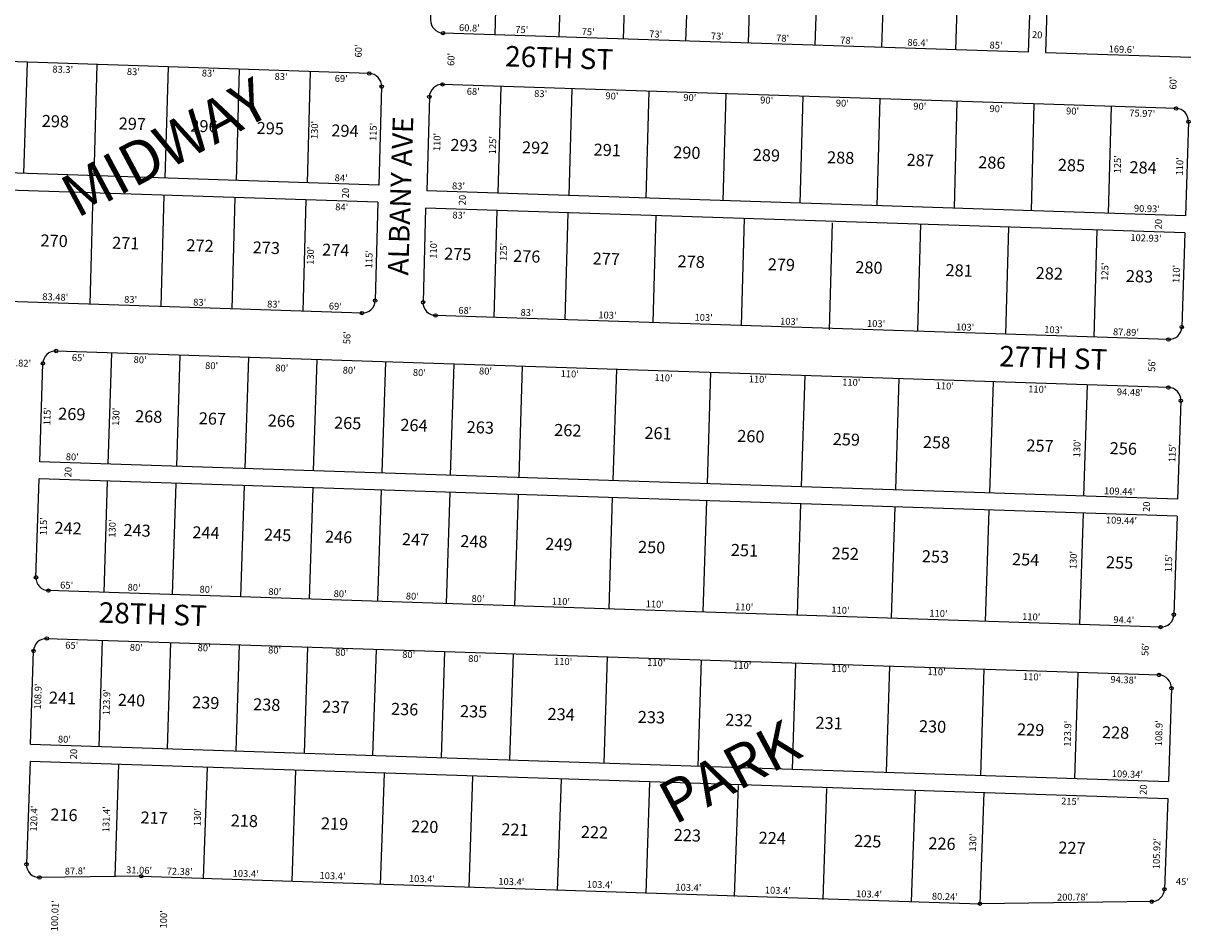
# Model space of a CAD drawing. Extents: x 920895 to 931737, y 7268556 to 7279375.
# Drawn here: x 924840 to 926201, y 7270332 to 7271388 of the extents above; entities that cross this region are included whole.
import ezdxf
from ezdxf.enums import TextEntityAlignment as Align

# ---------------------------------------------------------------- set-up
doc = ezdxf.new("R2010")
doc.units = 0
for name, color, linetype in [('10', 7, 'CONTINUOUS'), ('11', 7, 'CONTINUOUS'), ('15', 7, 'CONTINUOUS'), ('19', 7, 'CONTINUOUS'), ('6', 7, 'CONTINUOUS'), ('7', 7, 'CONTINUOUS'), ('8', 7, 'CONTINUOUS')]:
    doc.layers.add(name, color=color, linetype=linetype)
doc.styles.add('ROMANS', font='ROMANS', dxfattribs={"height": 0.2})
doc.styles.add('txt', font='TXT', dxfattribs={"height": 0.2})

msp = doc.modelspace()

# ---------------------------------------------------------------- linework, layer by layer
at = {"layer": '6', "color": 7, "linetype": 'CONTINUOUS'}
for p, q in [((926033.608, 7271353.898), (926037.816, 7271482.23)), ((925243.643, 7271329.772), (923652.448, 7271381.94)), ((926013.619, 7271354.554), (925329.786, 7271376.974)), ((926203.117, 7271348.341), (926033.608, 7271353.898)), ((926185.761, 7271288.878), (925329.324, 7271316.956)), ((926200.262, 7271273.394), (926196.658, 7271163.453)), ((925254.991, 7271199.33), (923633.196, 7271252.502)), ((925253.704, 7271179.361), (923632.541, 7271232.513)), ((926196.658, 7271163.453), (925310.824, 7271192.496)), ((926196.002, 7271143.464), (925309.537, 7271172.528)), ((926196.002, 7271143.464), (926192.397, 7271033.523)), ((925235.069, 7271049.902), (923643.273, 7271102.091)), ((926176.914, 7271019.022), (925321.023, 7271047.084)), ((926176.88, 7270962.993), (924878.101, 7271005.576)), ((924858.893, 7270876.135), (924862.618, 7270991.07)), ((926191.38, 7270947.511), (926187.62, 7270832.571)), ((926187.62, 7270832.571), (924858.894, 7270876.135)), ((924854.52, 7270741.2), (924858.246, 7270856.146)), ((926186.971, 7270812.582), (924858.246, 7270856.146)), ((926186.971, 7270812.582), (926183.21, 7270697.646)), ((926167.727, 7270683.143), (924869.02, 7270725.722)), ((924867.217, 7270669.752), (926165.89, 7270627.173)), ((924848.207, 7270546.408), (924851.734, 7270655.246)), ((926180.39, 7270611.685), (926176.786, 7270502.849)), ((924848.207, 7270546.408), (926176.786, 7270502.849)), ((924847.56, 7270526.469), (924843.434, 7270406.11)), ((924847.551, 7270526.419), (926176.088, 7270482.862)), ((926176.088, 7270482.862), (926172.173, 7270376.874)), ((924977.452, 7270392.09), (924858.613, 7270390.595)), ((924977.452, 7270392.09), (925956.748, 7270359.984)), ((926157.367, 7270362.429), (925956.748, 7270359.984))]:
    msp.add_line(p, q, dxfattribs=at)
msp.add_lwpolyline([(926013.619, 7271354.554), (926016.843, 7271452.901), (926007.176, 7271463.223), (925318.347, 7271485.807), (925315.287, 7271392.457)], dxfattribs=at)
for centre, start, end in [((925330.278046, 7271391.965726), 178.122172, 268.122172), ((925243.151234, 7271314.779281), 358.429556, 88.122172), ((925328.8317, 7271301.964787), 88.122172, 178.430336), ((926185.269903, 7271273.885589), 358.122172, 88.122172), ((925235.560176, 7271064.893833), 268.122172, 358.430242), ((925321.514791, 7271062.075723), 178.428739, 268.122172), ((926177.405484, 7271034.014476), 268.122172, 358.122172), ((924877.610584, 7270990.583365), 88.122172, 178.142394), ((926176.388765, 7270948.001601), 358.127258, 88.122172), ((924869.512577, 7270740.714537), 178.143325, 268.122175), ((926168.218517, 7270698.135141), 268.122172, 358.129053), ((924866.725782, 7270654.759696), 88.122172, 178.141272), ((926165.398629, 7270612.181385), 358.104578, 88.122172), ((924858.425433, 7270405.594906), 178.036133, 270.719825), ((926157.183658, 7270377.428141), 270.699608, 357.884675)]:
    msp.add_arc(centre, 15, start, end, dxfattribs=at)
at = {"layer": '7', "color": 7, "linetype": 'CONTINUOUS'}
for p, q in [((925390.554, 7271374.981), (925394.106, 7271483.323)), ((925465.514, 7271372.524), (925469.066, 7271480.865)), ((925540.473, 7271370.066), (925544.026, 7271478.408)), ((925613.434, 7271367.674), (925616.986, 7271476.016)), ((925686.395, 7271365.282), (925689.947, 7271473.623)), ((925764.353, 7271362.726), (925767.905, 7271471.067)), ((925842.312, 7271360.17), (925845.863, 7271468.512)), ((925928.665, 7271357.339), (925932.216, 7271465.681)), ((924844.308, 7271342.864), (924840.048, 7271212.933)), ((924925.73, 7271340.194), (924922.166, 7271210.241)), ((925008.687, 7271337.474), (925005.122, 7271207.522)), ((925091.644, 7271334.755), (925088.08, 7271204.802)), ((925174.6, 7271332.035), (925171.035, 7271202.082)), ((925258.146, 7271314.368), (925254.991, 7271199.33)), ((925397.207, 7271314.731), (925393.781, 7271189.776)), ((925480.162, 7271312.011), (925476.736, 7271187.056)), ((925570.117, 7271309.062), (925566.69, 7271184.108)), ((925660.07, 7271306.113), (925656.643, 7271181.158)), ((925313.837, 7271302.376), (925310.824, 7271192.496)), ((925750.022, 7271303.164), (925746.595, 7271178.208)), ((925839.975, 7271300.214), (925836.548, 7271175.26)), ((925929.928, 7271297.266), (925926.501, 7271172.31)), ((926019.88, 7271294.316), (926016.455, 7271169.361)), ((926109.832, 7271291.367), (926106.406, 7271166.412)), ((924920.879, 7271190.273), (924917.317, 7271060.32)), ((925003.836, 7271187.553), (925000.273, 7271057.6)), ((925086.793, 7271184.833), (925083.218, 7271054.435)), ((925169.749, 7271182.113), (925166.186, 7271052.161)), ((925253.704, 7271179.361), (925250.554, 7271064.483)), ((925309.537, 7271172.528), (925306.521, 7271062.487)), ((925392.494, 7271169.808), (925389.069, 7271044.853)), ((925475.45, 7271167.088), (925472.024, 7271042.133)), ((925578.397, 7271163.713), (925574.97, 7271038.758)), ((925681.343, 7271160.337), (925677.916, 7271035.383)), ((925784.244, 7271155.306), (925780.817, 7271030.352)), ((925887.234, 7271153.587), (925883.809, 7271028.632)), ((925990.182, 7271150.212), (925986.755, 7271025.257)), ((926093.127, 7271146.836), (926089.7, 7271021.882)), ((924938.851, 7270873.514), (924943.062, 7271003.446)), ((925018.809, 7270870.923), (925023.02, 7271000.855)), ((925098.767, 7270868.332), (925102.978, 7270998.263)), ((925178.725, 7270865.74), (925182.936, 7270995.672)), ((925258.683, 7270863.149), (925262.894, 7270993.081)), ((925338.641, 7270860.557), (925342.852, 7270990.489)), ((925418.599, 7270857.966), (925422.81, 7270987.897)), ((925528.542, 7270854.403), (925532.752, 7270984.335)), ((925638.484, 7270850.839), (925642.695, 7270980.772)), ((925748.426, 7270847.277), (925752.637, 7270977.209)), ((925858.369, 7270843.714), (925862.579, 7270973.646)), ((925968.298, 7270839.762), (925972.509, 7270969.694)), ((926078.238, 7270836.158), (926082.45, 7270966.089)), ((924933.992, 7270723.592), (924938.203, 7270853.524)), ((925013.95, 7270721.002), (925018.161, 7270850.934)), ((925093.908, 7270718.411), (925098.119, 7270848.342)), ((925173.866, 7270715.819), (925178.077, 7270845.751)), ((925253.824, 7270713.227), (925258.035, 7270843.159)), ((925333.782, 7270710.636), (925337.993, 7270840.568)), ((925413.74, 7270708.045), (925417.951, 7270837.976)), ((925523.682, 7270704.482), (925527.893, 7270834.414)), ((925633.625, 7270700.918), (925637.835, 7270830.85)), ((925743.567, 7270697.356), (925747.778, 7270827.288)), ((925853.509, 7270693.792), (925857.72, 7270823.724)), ((925963.439, 7270689.841), (925967.649, 7270819.773)), ((926073.379, 7270686.237), (926077.591, 7270816.169)), ((924928.165, 7270543.787), (924932.178, 7270667.622)), ((925008.122, 7270541.165), (925012.136, 7270665.031)), ((925088.079, 7270538.544), (925092.092, 7270662.379)), ((925168.036, 7270535.922), (925172.049, 7270659.758)), ((925247.993, 7270533.301), (925252.006, 7270657.136)), ((925327.95, 7270530.68), (925331.963, 7270654.514)), ((925407.907, 7270528.058), (925411.92, 7270651.893)), ((925517.848, 7270524.453), (925521.861, 7270648.289)), ((925627.789, 7270520.849), (925631.802, 7270644.684)), ((925737.73, 7270517.244), (925741.743, 7270641.08)), ((925847.67, 7270513.64), (925851.683, 7270637.475)), ((925957.612, 7270510.035), (925961.625, 7270633.87)), ((926067.552, 7270506.431), (926071.566, 7270630.266)), ((924950.904, 7270523.031), (924946.401, 7270391.7)), ((925054.248, 7270519.642), (925049.793, 7270389.718)), ((925157.579, 7270515.839), (925153.133, 7270386.176)), ((925260.919, 7270512.296), (925256.472, 7270382.632)), ((925364.258, 7270508.752), (925359.811, 7270379.088)), ((925467.597, 7270505.209), (925463.151, 7270375.545)), ((925570.937, 7270501.664), (925566.49, 7270372)), ((925674.276, 7270498.122), (925669.829, 7270368.458)), ((925777.615, 7270494.578), (925773.169, 7270364.914)), ((925881.006, 7270492.536), (925876.551, 7270362.613)), ((925961.203, 7270489.907), (925956.748, 7270359.984))]:
    msp.add_line(p, q, dxfattribs=at)
at = {"layer": '8', "color": 7, "linetype": 'CONTINUOUS'}
for centre in [(925329.78652, 7271376.973781), (925243.642506, 7271329.771234), (925258.145546, 7271314.367721), (925329.323608, 7271316.956719), (925313.837483, 7271302.375344), (926185.761429, 7271288.877534), (926200.261847, 7271273.394063), (925250.554153, 7271064.483283), (925306.520803, 7271062.487273), (925235.069028, 7271049.901876), (925321.022843, 7271047.083792), (926192.397429, 7271033.52295), (926176.913958, 7271019.022531), (924878.101815, 7271005.575319), (924862.618181, 7270991.069903), (926176.87996, 7270962.993556), (926191.380411, 7270947.511085), (924854.519995, 7270741.200081), (924869.02061, 7270725.722607), (926183.210329, 7270697.645621), (926167.726793, 7270683.143203), (924867.217562, 7270669.751632), (924851.733927, 7270655.246216), (926165.889763, 7270627.173343), (926180.390017, 7270611.684874), (924843.434652, 7270406.109377), (924977.452241, 7270392.090305), (924858.613444, 7270390.59566), (926172.173227, 7270376.874026), (925956.748048, 7270359.983095), (926157.366949, 7270362.429447)]:
    msp.add_circle(centre, 2, dxfattribs=at)

# ---------------------------------------------------------------- texts
at = {"layer": '10', "color": 134, "linetype": 'CONTINUOUS', "style": 'ROMANS'}
for s, p in [('298', (924861.564725, 7271281.455482)), ('297', (924951.388725, 7271278.510482)), ('296', (925035.018725, 7271275.768482)), ('295', (925112.453725, 7271273.230482)), ('294', (925199.700725, 7271270.369482)), ('293', (925338.675725, 7271253.401482)), ('292', (925422.305725, 7271250.659482)), ('291', (925505.934725, 7271247.917482)), ('290', (925598.857725, 7271244.870482)), ('289', (925691.778725, 7271241.824482)), ('288', (925778.505725, 7271238.980482)), ('287', (925871.427725, 7271235.934482)), ('286', (925955.056725, 7271233.192482)), ('285', (926047.978725, 7271230.145482)), ('284', (926131.607725, 7271227.403482)), ('270', (924860.089725, 7271141.873482)), ('271', (924943.718725, 7271139.131482)), ('272', (925030.445725, 7271136.287482)), ('273', (925107.880725, 7271133.748482)), ('274', (925188.932725, 7271131.091482)), ('275', (925331.412725, 7271126.420482)), ('276', (925411.945725, 7271123.779482)), ('277', (925504.865725, 7271120.732482)), ('278', (925603.982725, 7271117.483482)), ('279', (925709.293725, 7271114.030482)), ('280', (925811.508725, 7271110.679482)), ('281', (925916.819725, 7271107.227482)), ('282', (926022.129725, 7271103.774482)), ('283', (926127.440725, 7271100.321482)), ('269', (924880.719725, 7270939.507482)), ('268', (924970.544725, 7270936.563482)), ('267', (925044.881725, 7270934.125482)), ('266', (925125.414725, 7270931.485482)), ('265', (925202.848725, 7270928.946482)), ('264', (925280.283725, 7270926.408482)), ('263', (925357.718725, 7270923.869482)), ('262', (925459.931725, 7270920.518482)), ('261', (925565.242725, 7270917.065482)), ('260', (925673.652725, 7270913.510482)), ('259', (925785.157725, 7270909.855482)), ('258', (925890.469725, 7270906.402482)), ('257', (926011.267725, 7270902.442482)), ('256', (926108.545725, 7270899.252482)), ('242', (924876.350725, 7270806.225482)), ('243', (924956.883725, 7270803.585482)), ('244', (925037.415725, 7270800.945482)), ('245', (925121.045725, 7270798.203482)), ('246', (925192.285725, 7270795.867482)), ('247', (925282.108725, 7270792.922482)), ('248', (925350.251725, 7270790.688482)), ('249', (925449.367725, 7270787.438482)), ('250', (925557.776725, 7270783.884482)), ('251', (925666.184725, 7270780.329482)), ('252', (925783.885725, 7270776.471482)), ('253', (925889.197725, 7270773.018482)), ('254', (925994.508725, 7270769.565482)), ('255', (926104.175725, 7270765.969482)), ('241', (924869.856725, 7270607.852482)), ('240', (924950.388725, 7270605.212482)), ('239', (925037.115725, 7270602.369482)), ('238', (925108.354725, 7270600.033482)), ('237', (925188.887725, 7270597.393482)), ('236', (925269.419725, 7270594.752482)), ('235', (925349.952725, 7270592.112482)), ('234', (925452.167725, 7270588.761482)), ('233', (925557.477725, 7270585.308482)), ('232', (925659.690725, 7270581.957482)), ('231', (925765.002725, 7270578.504482)), ('230', (925885.800725, 7270574.544482)), ('229', (926000.403725, 7270570.787482)), ('228', (926099.520725, 7270567.536482)), ('216', (924871.581725, 7270471.319482)), ('217', (924976.892725, 7270467.866482)), ('218', (925082.204725, 7270464.413482)), ('219', (925187.515725, 7270460.960482)), ('220', (925292.826725, 7270457.508482)), ('221', (925398.138725, 7270454.055482)), ('222', (925491.059725, 7270451.008482)), ('223', (925599.468725, 7270447.455482)), ('224', (925698.584725, 7270444.204482)), ('225', (925810.091725, 7270440.549482)), ('226', (925896.818725, 7270437.705482)), ('227', (926048.590725, 7270432.730482))]:
    msp.add_text(s, height=13.999, rotation=358.122172, dxfattribs=at).set_placement(p, align=Align.TOP_LEFT)
at = {"layer": '11', "color": 7, "linetype": 'CONTINUOUS', "style": 'ROMANS'}
for s, rotation, p in [("60.8'", 358.122172, (925360.504692, 7271378.969025)), ("75'", 358.122172, (925421.634988, 7271376.964172)), ("75'", 358.122172, (925499.146988, 7271374.423172)), ("73'", 358.122172, (925578.017988, 7271371.836172)), ("73'", 358.122172, (925650.089988, 7271369.474172)), ("78'", 358.122172, (925726.241988, 7271366.977172)), ("78'", 358.122172, (925801.032988, 7271364.525172)), ("86.4'", 358.122172, (925884.047692, 7271361.803025)), ("85'", 358.122172, (925975.463988, 7271358.806172)), ("169.6'", 358.122172, (926122.052544, 7271353.999952)), ("84'", 358.122172, (925210.711988, 7271203.783172)), ("83'", 358.122172, (925347.795988, 7271194.286172)), ("90.93'", 358.122172, (926151.593544, 7271167.931952)), ("102.93'", 358.122172, (926150.499395, 7271133.610878)), ("83.48'", 358.122172, (924876.940544, 7271064.644952)), ("83'", 358.122172, (924964.915988, 7271061.760172)), ("83'", 358.122172, (925045.551988, 7271058.475172)), ("83'", 358.122172, (925131.882988, 7271056.286172)), ("69'", 358.122172, (925203.960988, 7271053.923172)), ("68'", 358.122172, (925355.152988, 7271048.966172)), ("83'", 358.122172, (925427.803988, 7271046.584172)), ("103'", 358.122172, (925521.67584, 7271043.507099)), ("103'", 358.122172, (926042.34184, 7271026.436099)), ("87.89'", 358.122172, (926127.164544, 7271023.654952)), ("80'", 358.122172, (924896.769988, 7270877.895172)), ("109.44'", 358.122172, (926119.738395, 7270837.798878)), ("65'", 358.122172, (924890.214988, 7270728.030172)), ("80'", 358.122172, (924968.909988, 7270725.449172)), ("80'", 358.122172, (925370.578988, 7270712.280172)), ("110'", 358.122172, (925467.33884, 7270709.108099)), ("110'", 358.122172, (926016.55984, 7270691.101099)), ("94.4'", 358.122172, (926124.596692, 7270687.559025)), ("80'", 358.122172, (924887.609988, 7270548.118172)), ("109.34'", 358.122172, (926128.810395, 7270507.423878)), ("87.8'", 0.763336, (924900.252462, 7270394.247916)), ("31.06'", 358.122172, (924974.774544, 7270395.229952)), ("72.38'", 358.122172, (925022.145544, 7270393.675952)), ("103.4'", 358.122172, (925099.200544, 7270391.150952)), ("103.4'", 358.122172, (925827.123544, 7270367.283952)), ("80.24'", 358.122172, (925915.654544, 7270364.381952)), ("200.78'", 0.361203, (926064.994497, 7270363.809703))]:
    msp.add_text(s, height=8, rotation=rotation, dxfattribs=at).set_placement(p, align=Align.CENTER)
for s, rotation, p in [('20', 358.122172, (926023.568502, 7271373.905909)), ("60'", 88.122172, (925232.065976, 7271355.985062)), ("60'", 88.122172, (925340.211976, 7271346.165062)), ("83'", 358.122172, (925055.703062, 7271329.076024)), ("60'", 88.122172, (926183.318976, 7271318.522062)), ("90'", 358.122172, (925617.952062, 7271300.521024)), ("90'", 358.122172, (925707.719062, 7271297.578024)), ("90'", 358.122172, (925796.066062, 7271294.040024)), ("90'", 358.122172, (925886.511062, 7271290.433024)), ("90'", 358.122172, (925975.517062, 7271287.515024)), ("130'", 88.122172, (925180.857049, 7271263.718913)), ("115'", 88.122172, (925249.265049, 7271261.475913)), ("110'", 88.122172, (925323.781049, 7271249.680913)), ("125'", 88.122172, (925388.814049, 7271246.031913)), ("125'", 88.122172, (926118.401049, 7271223.627913)), ("110'", 88.122172, (926191.052049, 7271221.245913)), ('20', 88.122172, (925216.993091, 7271189.963502)), ('20', 88.122172, (925353.378091, 7271181.927502)), ('20', 88.122172, (926166.111091, 7271153.764502)), ("110'", 88.122172, (925319.659049, 7271123.966913)), ("125'", 88.122172, (925401.391049, 7271121.286913)), ("130'", 88.122172, (925176.041049, 7271116.830913)), ("115'", 88.122172, (925244.390049, 7271112.751913)), ("125'", 88.122172, (926103.684049, 7271098.261913)), ("110'", 88.122172, (926186.930049, 7271095.532913)), ("103'", 358.122172, (925634.096913, 7271043.742951)), ("103'", 358.122172, (925734.008913, 7271039.185951)), ("103'", 358.122172, (925835.498913, 7271036.499951)), ("103'", 358.122172, (925939.446913, 7271032.449951)), ("56'", 88.122172, (925218.684976, 7271021.108062)), ("57.82'", 358.122172, (924833.642617, 7270990.562803)), ("56'", 88.122172, (926158.556976, 7270988.776062)), ("80'", 358.122172, (925059.558062, 7270987.356024)), ("80'", 358.122172, (925141.531062, 7270984.668024)), ("80'", 358.122172, (925220.225062, 7270982.088024)), ("80'", 358.122172, (925302.198062, 7270979.401024)), ("110'", 358.122172, (925587.270913, 7270973.258951)), ("110'", 358.122172, (925697.398913, 7270971.572951)), ("110'", 358.122172, (925806.531913, 7270967.994951)), ("110'", 358.122172, (925915.729913, 7270963.771951)), ("115'", 88.122172, (924868.544049, 7270929.400913)), ("130'", 88.122172, (924948.909049, 7270928.777913)), ("130'", 88.122172, (926071.108049, 7270891.984913)), ("115'", 88.122172, (926182.290049, 7270886.328913)), ('20', 88.122172, (924892.993091, 7270864.090502)), ('20', 88.122172, (926152.288091, 7270823.673502)), ("115'", 88.122172, (924864.328049, 7270800.830913)), ("130'", 88.122172, (924944.628049, 7270798.197913)), ("130'", 88.122172, (926066.826049, 7270761.405913)), ("115'", 88.122172, (926178.074049, 7270757.757913)), ("80'", 358.122172, (925053.070062, 7270726.128024)), ("80'", 358.122172, (925133.371062, 7270723.495024)), ("80'", 358.122172, (925209.656062, 7270720.994024)), ("80'", 358.122172, (925293.972062, 7270718.230024)), ("110'", 358.122172, (925577.061913, 7270708.947951)), ("110'", 358.122172, (925681.451913, 7270705.524951)), ("110'", 358.122172, (925793.872913, 7270701.839951)), ("110'", 358.122172, (925908.300913, 7270698.088951)), ("80'", 358.122172, (925050.840062, 7270657.824024)), ("80'", 358.122172, (925133.148062, 7270655.126024)), ("80'", 358.122172, (925211.441062, 7270652.559024)), ("80'", 358.122172, (925289.734062, 7270649.992024)), ("56'", 88.122172, (926150.709976, 7270656.973062)), ("110'", 358.122172, (925578.846913, 7270640.512951)), ("110'", 358.122172, (925679.222913, 7270637.221951)), ("110'", 358.122172, (925793.854913, 7270633.463951)), ("110'", 358.122172, (925906.070913, 7270629.784951)), ("108.9'", 88.122172, (924857.819197, 7270602.009617)), ("123.9'", 88.122172, (924937.988197, 7270595.359617)), ("123.9'", 88.122172, (926060.186197, 7270558.566617)), ("108.9'", 88.122172, (926166.715197, 7270559.096617)), ('20', 88.122172, (924899.509091, 7270534.788502)), ('20', 88.122172, (926148.477091, 7270493.197502)), ("120.4'", 88.122172, (924853.144197, 7270459.426617)), ("131.4'", 88.122172, (924937.526197, 7270458.670617)), ("130'", 88.122172, (925044.119049, 7270461.145913)), ("130'", 88.122172, (925949.506049, 7270431.461913)), ("105.92'", 88.122172, (926164.11427, 7270418.486469)), ("103.4'", 358.122172, (925200.769617, 7270391.550803)), ("103.4'", 358.122172, (925305.159617, 7270388.127803)), ("103.4'", 358.122172, (925409.549617, 7270384.704803)), ("103.4'", 358.122172, (925512.865617, 7270381.317803)), ("103.4'", 358.122172, (925616.323617, 7270377.925803)), ("45'", 358.122172, (926193.135062, 7270384.752024)), ("103.4'", 358.122172, (925720.713617, 7270374.503803)), ("100.01'", 88.122172, (924877.55727, 7270345.892469)), ("100'", 88.122172, (925004.473049, 7270341.730913))]:
    msp.add_text(s, height=8, rotation=rotation, dxfattribs=at).set_placement(p, align=Align.MIDDLE)
for s, p in [("83.3'", (924885.886839, 7271338.498729)), ("83'", (924968.389135, 7271335.794876)), ("83'", (925140.863135, 7271330.139876)), ("69'", (925211.104135, 7271327.836876)), ("75.97'", (926146.409691, 7271287.165655)), ("84'", (925211.694135, 7271177.736876)), ("83'", (925348.457135, 7271168.249876)), ("65'", (924904.113135, 7271001.720876)), ("80'", (924976.249135, 7270999.355876)), ("80'", (925379.557135, 7270986.132876)), ("110'", (925477.958987, 7270982.906803)), ("110'", (926023.899987, 7270965.007803)), ("94.48'", (926131.968691, 7270961.464655)), ("109.44'", (926122.164543, 7270811.705582)), ("65'", (924896.392135, 7270665.793876)), ("80'", (924971.806135, 7270663.320876)), ("80'", (925366.917135, 7270650.366876)), ("110'", (925470.235987, 7270646.979803)), ("110'", (926017.817987, 7270629.025803)), ("94.38'", (926124.446691, 7270625.530655)), ("215'", (926062.288987, 7270483.641803))]:
    msp.add_text(s, height=8, rotation=358.122172, dxfattribs=at).set_placement(p, align=Align.TOP_CENTER)
for s, p in [("68'", (925357.415, 7271305.03)), ("83'", (925436.12, 7271302.449)), ("90'", (925519.366, 7271299.72)), ("90'", (926057.266, 7271282.084))]:
    msp.add_text(s, height=8, rotation=358.122172, dxfattribs=at).set_placement(p)
at = {"layer": '15', "color": 30, "linetype": 'CONTINUOUS', "style": 'txt'}
for s, p in [('MIDWAY', (925008.01721, 7271237.681799)), ('PARK', (925667.227483, 7270508.452704))]:
    msp.add_text(s, height=50, rotation=28.122172, dxfattribs=at).set_placement(p, align=Align.MIDDLE)
at = {"layer": '19', "color": 1, "linetype": 'CONTINUOUS', "style": 'txt'}
for s, rotation, p in [('26TH ST', 358.122172, (925465.362547, 7271344.896679)), ('ALBANY AVE', 88.122172, (925283.290432, 7271186.677912)), ('27TH ST', 358.122172, (926042.302191, 7270994.486954)), ('28TH ST', 358.122172, (924990.807241, 7270695.181034))]:
    msp.add_text(s, height=24, rotation=rotation, dxfattribs=at).set_placement(p, align=Align.MIDDLE)

doc.saveas('drawing.dxf')
